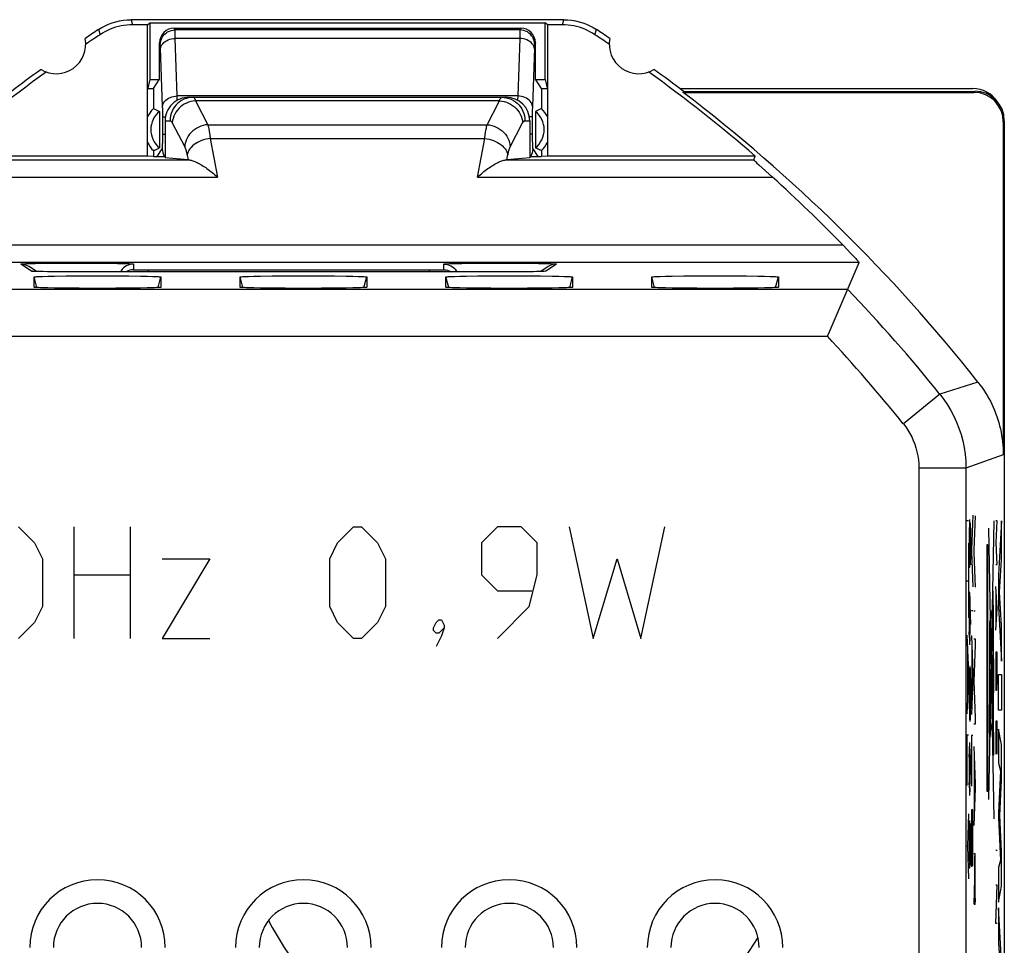
# Model space of a CAD drawing. Units: millimetres. Extents: x 134.6 to 179.4, y 81.5 to 128.5.
# Drawn here: x 162.7 to 179.4, y 112.8 to 128.5 of the extents above; entities that cross this region are included whole.
import ezdxf

# ---------------------------------------------------------------- set-up
doc = ezdxf.new("R2010")
doc.units = ezdxf.units.MM
doc.header["$LTSCALE"] = 16.335
for name, color, linetype in [('ASSI', 7, 'CONTINUOUS'), ('CURVE', 7, 'CONTINUOUS'), ('IMPORT_IGES', 7, 'CONTINUOUS')]:
    doc.layers.add(name, color=color, linetype=linetype)

msp = doc.modelspace()

# ---------------------------------------------------------------- linework, layer by layer
at = {"layer": 'ASSI', "color": 250, "linetype": 'CONTINUOUS'}
for p, q in [((164.57, 128.517), (164.596, 128.43)), ((171.904, 128.43), (171.93, 128.517)), ((164.017, 128.351), (164.043, 128.263)), ((165.317, 128.343), (165.304, 128.375)), ((171.183, 128.343), (165.317, 128.343)), ((171.196, 128.375), (171.183, 128.343)), ((172.457, 128.263), (172.483, 128.351)), ((165.067, 128.094), (165.055, 128.125)), ((165.356, 127.221), (165.322, 128.198)), ((171.178, 128.198), (165.322, 128.198)), ((171.178, 128.198), (171.144, 127.221)), ((171.445, 128.125), (171.433, 128.094)), ((165.107, 127.045), (165.072, 128.034)), ((178.918, 127.3), (178.9, 127.283)), ((171.144, 127.221), (165.356, 127.221)), ((165.665, 127.14), (165.875, 126.732)), ((170.835, 127.14), (165.665, 127.14)), ((170.625, 126.732), (170.835, 127.14)), ((171.144, 127.221), (171.142, 127.148)), ((165.108, 126.972), (165.108, 127.01)), ((165.109, 126.931), (165.108, 126.972)), ((165.109, 126.889), (165.109, 126.931)), ((171.392, 126.992), (171.391, 126.965)), ((171.391, 126.965), (171.391, 126.936)), ((171.391, 126.936), (171.391, 126.903)), ((171.391, 126.903), (171.391, 126.531)), ((171.393, 127.019), (171.392, 126.992)), ((171.393, 127.045), (171.393, 127.019)), ((165.109, 126.548), (165.109, 126.889)), ((165.109, 126.868), (165.156, 126.868)), ((165.15, 126.8), (165.234, 126.8)), ((165.272, 126.764), (165.482, 126.356)), ((165.875, 126.732), (170.625, 126.732)), ((171.018, 126.356), (171.228, 126.764)), ((171.266, 126.8), (171.35, 126.8)), ((171.391, 126.868), (171.344, 126.868)), ((179.417, 126.8), (179.4, 126.783)), ((165.109, 126.572), (165.15, 126.572)), ((171.391, 126.572), (171.35, 126.572)), ((165.108, 126.461), (165.109, 126.502)), ((165.109, 126.502), (165.109, 126.548)), ((165.917, 126.499), (166.04, 125.841)), ((165.917, 126.499), (170.583, 126.499)), ((170.46, 125.841), (170.583, 126.499)), ((171.391, 126.531), (171.391, 126.492)), ((171.391, 126.492), (171.392, 126.455)), ((171.392, 126.455), (171.393, 126.421)), ((165.013, 126.191), (165.101, 126.322)), ((171.399, 126.322), (171.487, 126.191)), ((148.437, 126.134), (165.563, 126.134)), ((165.523, 126.216), (165.539, 126.136)), ((170.937, 126.134), (175.16, 126.134)), ((147.96, 125.841), (166.04, 125.841)), ((170.46, 125.841), (175.477, 125.841)), ((176.675, 124.686), (137.325, 124.686)), ((176.947, 124.393), (137.053, 124.393)), ((162.88, 124.244), (162.699, 124.365)), ((162.815, 124.373), (162.852, 124.374)), ((162.852, 124.374), (162.938, 124.376)), ((162.935, 124.24), (162.922, 124.24)), ((162.938, 124.376), (163.04, 124.378)), ((162.952, 124.239), (162.943, 124.239)), ((163.04, 124.378), (163.218, 124.38)), ((163.218, 124.38), (163.418, 124.381)), ((163.418, 124.381), (163.701, 124.382)), ((163.628, 124.231), (163.609, 124.231)), ((163.628, 124.231), (163.628, 124.231)), ((163.701, 124.382), (163.98, 124.381)), ((163.98, 124.381), (164.172, 124.379)), ((164.172, 124.379), (164.337, 124.377)), ((164.61, 124.365), (164.61, 124.269)), ((164.69, 124.266), (164.732, 124.265)), ((164.732, 124.265), (164.79, 124.265)), ((164.79, 124.265), (164.859, 124.265)), ((164.859, 124.265), (164.859, 124.231)), ((164.859, 124.265), (169.703, 124.265)), ((169.641, 124.265), (169.641, 124.231)), ((169.703, 124.265), (169.762, 124.265)), ((169.762, 124.265), (169.811, 124.266)), ((169.811, 124.266), (169.836, 124.266)), ((169.836, 124.266), (169.855, 124.267)), ((169.89, 124.269), (169.89, 124.365)), ((170.018, 124.373), (170.099, 124.376)), ((170.099, 124.376), (170.196, 124.377)), ((170.196, 124.377), (170.368, 124.38)), ((170.368, 124.38), (170.564, 124.381)), ((170.564, 124.381), (170.846, 124.382)), ((170.846, 124.382), (171.127, 124.381)), ((170.872, 124.231), (170.872, 124.231)), ((171.045, 124.232), (171.039, 124.232)), ((171.127, 124.381), (171.323, 124.38)), ((171.309, 124.234), (171.301, 124.234)), ((171.323, 124.38), (171.495, 124.377)), ((171.345, 124.234), (171.324, 124.234)), ((171.393, 124.235), (171.385, 124.235)), ((171.423, 124.236), (171.406, 124.235)), ((171.492, 124.237), (171.489, 124.237)), ((171.495, 124.377), (171.592, 124.376)), ((171.518, 124.238), (171.501, 124.237)), ((171.565, 124.239), (171.557, 124.239)), ((171.589, 124.242), (171.582, 124.241)), ((171.801, 124.365), (171.62, 124.244)), ((162.971, 123.965), (162.923, 124.145)), ((165.029, 123.965), (165.077, 124.145)), ((166.471, 123.965), (166.423, 124.145)), ((168.529, 123.965), (168.577, 124.145)), ((169.971, 123.965), (169.923, 124.145)), ((172.029, 123.965), (172.077, 124.145)), ((173.471, 123.965), (173.423, 124.145)), ((175.529, 123.965), (175.577, 124.145)), ((137.246, 123.938), (176.754, 123.938)), ((137.591, 123.138), (176.409, 123.138)), ((178.969, 122.359), (178.324, 122.151)), ((178.324, 122.151), (177.701, 121.65)), ((179.4, 121.12), (178.765, 120.898)), ((178.765, 120.898), (177.965, 120.898)), ((177.965, 120.898), (177.965, 89.102)), ((178.765, 120.898), (178.765, 89.102))]:
    msp.add_line(p, q, dxfattribs=at)
at = {"layer": 'ASSI', "color": 7, "linetype": 'CONTINUOUS'}
for p, q in [((171.93, 128.517), (164.57, 128.517)), ((164.85, 128.43), (164.596, 128.43)), ((164.85, 128.43), (164.887, 128.467)), ((164.85, 126.2), (164.85, 128.43)), ((164.887, 128.467), (164.887, 127.5)), ((164.887, 128.467), (171.613, 128.467)), ((171.613, 127.5), (171.613, 128.467)), ((171.65, 128.43), (171.613, 128.467)), ((171.65, 128.43), (171.65, 126.2)), ((171.904, 128.43), (171.65, 128.43)), ((165.304, 128.375), (171.196, 128.375)), ((165.055, 127.505), (165.055, 128.125)), ((171.445, 127.505), (171.445, 128.125)), ((164.887, 127.5), (164.85, 127.33)), ((164.887, 127.5), (165.055, 127.5)), ((164.95, 127.348), (165.055, 127.505)), ((171.55, 127.348), (171.445, 127.505)), ((171.445, 127.5), (171.613, 127.5)), ((171.613, 127.5), (171.65, 127.33)), ((164.85, 127.348), (164.95, 127.348)), ((164.95, 127.348), (164.95, 127.007)), ((171.55, 127.348), (171.55, 127.007)), ((171.55, 127.348), (171.65, 127.348)), ((173.899, 127.348), (178.883, 127.348)), ((173.955, 127.283), (173.961, 127.3)), ((173.955, 127.283), (178.9, 127.283)), ((173.961, 127.3), (178.918, 127.3)), ((165.557, 127.2), (170.943, 127.2)), ((165.055, 126.96), (165.055, 126.34)), ((171.445, 126.96), (171.445, 126.34)), ((165.15, 126.8), (165.15, 126.172)), ((171.35, 126.8), (171.35, 126.172)), ((179.4, 126.783), (179.4, 121.12)), ((179.417, 126.8), (179.417, 83.2)), ((164.95, 126.293), (164.95, 126.191)), ((171.55, 126.293), (171.55, 126.191)), ((164.85, 126.2), (161.316, 126.2)), ((164.951, 126.191), (164.85, 126.2)), ((164.951, 126.191), (165.15, 126.191)), ((165.539, 126.136), (165.15, 126.172)), ((171.35, 126.172), (170.961, 126.136)), ((171.35, 126.191), (171.549, 126.191)), ((171.65, 126.2), (171.549, 126.191)), ((175.184, 126.2), (171.65, 126.2)), ((175.16, 126.134), (175.184, 126.2)), ((175.246, 126.051), (175.477, 125.841)), ((176.675, 124.686), (176.746, 124.613)), ((176.746, 124.613), (176.805, 124.55)), ((176.437, 123.2), (176.947, 124.393)), ((162.964, 124.239), (162.838, 124.323)), ((162.946, 124.239), (162.935, 124.24)), ((162.958, 124.239), (162.946, 124.239)), ((162.973, 124.238), (162.958, 124.239)), ((162.999, 124.237), (162.973, 124.238)), ((163.029, 124.237), (162.999, 124.237)), ((163.077, 124.236), (163.029, 124.237)), ((163.147, 124.234), (163.077, 124.236)), ((163.266, 124.233), (163.147, 124.234)), ((163.427, 124.232), (163.266, 124.233)), ((163.609, 124.231), (163.427, 124.232)), ((171.039, 124.232), (163.609, 124.231)), ((171.21, 124.233), (171.039, 124.232)), ((171.324, 124.234), (171.21, 124.233)), ((171.406, 124.235), (171.324, 124.234)), ((171.463, 124.236), (171.406, 124.235)), ((171.501, 124.237), (171.463, 124.236)), ((171.526, 124.238), (171.501, 124.237)), ((171.546, 124.239), (171.526, 124.238)), ((171.662, 124.323), (171.536, 124.239)), ((171.557, 124.239), (171.546, 124.239)), ((171.567, 124.24), (171.557, 124.239)), ((171.575, 124.24), (171.567, 124.24)), ((162.923, 123.971), (162.923, 124.145)), ((163.067, 124.155), (163.158, 124.157)), ((163.158, 124.157), (163.271, 124.159)), ((163.271, 124.159), (163.468, 124.162)), ((163.468, 124.162), (163.689, 124.163)), ((163.689, 124.163), (164, 124.164)), ((164, 124.164), (164.311, 124.163)), ((164.311, 124.163), (164.532, 124.162)), ((164.532, 124.162), (164.729, 124.159)), ((164.729, 124.159), (164.842, 124.157)), ((165.077, 124.145), (165.077, 123.971)), ((166.423, 123.971), (166.423, 124.145)), ((166.567, 124.155), (166.658, 124.157)), ((166.658, 124.157), (166.771, 124.159)), ((166.771, 124.159), (166.968, 124.162)), ((166.968, 124.162), (167.189, 124.163)), ((167.189, 124.163), (167.5, 124.164)), ((167.5, 124.164), (167.811, 124.163)), ((167.811, 124.163), (168.032, 124.162)), ((168.032, 124.162), (168.229, 124.159)), ((168.229, 124.159), (168.342, 124.157)), ((168.577, 124.145), (168.577, 123.971)), ((169.923, 123.971), (169.923, 124.145)), ((170.067, 124.155), (170.158, 124.157)), ((170.158, 124.157), (170.271, 124.159)), ((170.271, 124.159), (170.468, 124.162)), ((170.468, 124.162), (170.689, 124.163)), ((170.689, 124.163), (171, 124.164)), ((171, 124.164), (171.311, 124.163)), ((171.311, 124.163), (171.532, 124.162)), ((171.532, 124.162), (171.729, 124.159)), ((171.729, 124.159), (171.842, 124.157)), ((172.077, 124.145), (172.077, 123.971)), ((173.423, 123.971), (173.423, 124.145)), ((173.567, 124.155), (173.658, 124.157)), ((173.658, 124.157), (173.771, 124.159)), ((173.771, 124.159), (173.968, 124.162)), ((173.968, 124.162), (174.189, 124.163)), ((174.189, 124.163), (174.5, 124.164)), ((174.5, 124.164), (174.811, 124.163)), ((174.811, 124.163), (175.032, 124.162)), ((175.032, 124.162), (175.229, 124.159)), ((175.229, 124.159), (175.342, 124.157)), ((175.577, 124.145), (175.577, 123.971)), ((163.271, 123.957), (163.158, 123.959)), ((163.468, 123.954), (163.271, 123.957)), ((163.689, 123.953), (163.468, 123.954)), ((164, 123.952), (163.689, 123.953)), ((164.311, 123.953), (164, 123.952)), ((164.532, 123.954), (164.311, 123.953)), ((164.729, 123.957), (164.532, 123.954)), ((164.842, 123.959), (164.729, 123.957)), ((164.933, 123.961), (164.842, 123.959)), ((166.771, 123.957), (166.658, 123.959)), ((166.968, 123.954), (166.771, 123.957)), ((167.189, 123.953), (166.968, 123.954)), ((167.5, 123.952), (167.189, 123.953)), ((167.811, 123.953), (167.5, 123.952)), ((168.032, 123.954), (167.811, 123.953)), ((168.229, 123.957), (168.032, 123.954)), ((168.342, 123.959), (168.229, 123.957)), ((168.433, 123.961), (168.342, 123.959)), ((170.271, 123.957), (170.158, 123.959)), ((170.468, 123.954), (170.271, 123.957)), ((170.689, 123.953), (170.468, 123.954)), ((171, 123.952), (170.689, 123.953)), ((171.311, 123.953), (171, 123.952)), ((171.532, 123.954), (171.311, 123.953)), ((171.729, 123.957), (171.532, 123.954)), ((171.842, 123.959), (171.729, 123.957)), ((171.933, 123.961), (171.842, 123.959)), ((173.771, 123.957), (173.658, 123.959)), ((173.968, 123.954), (173.771, 123.957)), ((174.189, 123.953), (173.968, 123.954)), ((174.5, 123.952), (174.189, 123.953)), ((174.811, 123.953), (174.5, 123.952)), ((175.032, 123.954), (174.811, 123.953)), ((175.229, 123.957), (175.032, 123.954)), ((175.342, 123.959), (175.229, 123.957)), ((175.433, 123.961), (175.342, 123.959)), ((176.409, 123.138), (176.437, 123.2))]:
    msp.add_line(p, q, dxfattribs=at)
for points in [[(164.017, 128.351), (164.073, 128.385), (164.13, 128.416), (164.189, 128.442), (164.25, 128.465), (164.313, 128.484), (164.376, 128.498), (164.44, 128.509), (164.504, 128.515), (164.57, 128.517)], [(164.596, 128.43), (164.547, 128.429), (164.498, 128.425), (164.45, 128.419), (164.402, 128.411), (164.354, 128.4), (164.307, 128.388), (164.261, 128.372), (164.215, 128.355), (164.17, 128.335), (164.127, 128.313), (164.084, 128.289), (164.043, 128.263)], [(172.457, 128.263), (172.416, 128.289), (172.373, 128.313), (172.33, 128.335), (172.285, 128.355), (172.239, 128.372), (172.193, 128.388), (172.146, 128.4), (172.098, 128.411), (172.05, 128.419), (172.002, 128.425), (171.953, 128.429), (171.904, 128.43)], [(171.93, 128.517), (171.996, 128.515), (172.06, 128.509), (172.124, 128.498), (172.187, 128.484), (172.25, 128.465), (172.311, 128.442), (172.37, 128.416), (172.427, 128.385), (172.483, 128.351)], [(164.95, 127.007), (164.962, 127.002), (164.974, 126.997), (164.985, 126.992), (164.997, 126.987), (165.009, 126.982), (165.02, 126.976), (165.032, 126.971), (165.043, 126.965), (165.055, 126.96)], [(171.55, 127.007), (171.538, 127.002), (171.526, 126.997), (171.515, 126.992), (171.503, 126.987), (171.491, 126.982), (171.48, 126.976), (171.468, 126.971), (171.457, 126.965), (171.445, 126.96)], [(164.95, 126.293), (164.962, 126.298), (164.974, 126.303), (164.985, 126.308), (164.997, 126.313), (165.009, 126.318), (165.02, 126.324), (165.032, 126.329), (165.043, 126.335), (165.055, 126.34)], [(171.55, 126.293), (171.538, 126.298), (171.526, 126.303), (171.515, 126.308), (171.503, 126.313), (171.491, 126.318), (171.48, 126.324), (171.468, 126.329), (171.457, 126.335), (171.445, 126.34)], [(165.563, 126.134), (165.576, 126.133), (165.59, 126.13), (165.605, 126.126), (165.621, 126.121), (165.638, 126.115), (165.656, 126.107), (165.675, 126.099), (165.694, 126.09), (165.714, 126.08), (165.734, 126.069), (165.755, 126.057), (165.775, 126.044), (165.796, 126.031), (165.818, 126.017), (165.839, 126.003), (165.861, 125.988), (165.883, 125.972), (165.905, 125.955), (165.927, 125.938), (165.949, 125.92), (165.972, 125.901), (165.994, 125.882), (166.017, 125.862), (166.04, 125.841)], [(170.46, 125.841), (170.482, 125.862), (170.505, 125.881), (170.527, 125.9), (170.549, 125.919), (170.571, 125.936), (170.593, 125.954), (170.615, 125.97), (170.637, 125.986), (170.659, 126.001), (170.68, 126.016), (170.701, 126.029), (170.721, 126.042), (170.742, 126.055), (170.762, 126.066), (170.781, 126.077), (170.8, 126.087), (170.819, 126.096), (170.838, 126.105), (170.856, 126.113), (170.874, 126.119), (170.891, 126.125), (170.907, 126.129), (170.923, 126.133), (170.937, 126.134)], [(175.16, 126.134), (175.16, 126.132), (175.164, 126.128), (175.171, 126.121), (175.18, 126.112), (175.192, 126.101), (175.207, 126.086), (175.246, 126.051)], [(176.805, 124.55), (176.854, 124.499), (176.874, 124.477), (176.892, 124.458), (176.907, 124.441), (176.919, 124.427), (176.93, 124.415), (176.938, 124.406), (176.943, 124.399), (176.946, 124.395), (176.947, 124.393)], [(162.935, 124.24), (162.927, 124.24), (162.923, 124.24), (162.92, 124.241), (162.918, 124.241), (162.917, 124.241)], [(171.584, 124.241), (171.584, 124.241), (171.584, 124.241), (171.582, 124.241), (171.58, 124.241), (171.578, 124.24), (171.575, 124.24)], [(162.923, 124.145), (162.926, 124.147), (162.935, 124.148), (162.95, 124.149), (162.97, 124.151), (162.997, 124.152), (163.029, 124.153), (163.067, 124.155)], [(164.842, 124.157), (164.933, 124.155), (164.971, 124.153), (165.003, 124.152), (165.03, 124.151), (165.05, 124.149), (165.065, 124.148), (165.074, 124.147), (165.077, 124.145)], [(166.423, 124.145), (166.426, 124.147), (166.435, 124.148), (166.45, 124.149), (166.47, 124.151), (166.497, 124.152), (166.529, 124.153), (166.567, 124.155)], [(168.342, 124.157), (168.433, 124.155), (168.471, 124.153), (168.503, 124.152), (168.53, 124.151), (168.55, 124.149), (168.565, 124.148), (168.574, 124.147), (168.577, 124.145)], [(169.923, 124.145), (169.926, 124.147), (169.935, 124.148), (169.95, 124.149), (169.97, 124.151), (169.997, 124.152), (170.029, 124.153), (170.067, 124.155)], [(171.842, 124.157), (171.933, 124.155), (171.971, 124.153), (172.003, 124.152), (172.03, 124.151), (172.05, 124.149), (172.065, 124.148), (172.074, 124.147), (172.077, 124.145)], [(173.423, 124.145), (173.426, 124.147), (173.435, 124.148), (173.45, 124.149), (173.47, 124.151), (173.497, 124.152), (173.529, 124.153), (173.567, 124.155)], [(175.342, 124.157), (175.433, 124.155), (175.471, 124.153), (175.503, 124.152), (175.53, 124.151), (175.55, 124.149), (175.565, 124.148), (175.574, 124.147), (175.577, 124.145)], [(163.158, 123.959), (163.067, 123.961), (163.029, 123.963), (162.997, 123.964), (162.97, 123.965), (162.95, 123.967), (162.935, 123.968), (162.926, 123.969), (162.923, 123.971)], [(165.077, 123.971), (165.074, 123.969), (165.065, 123.968), (165.05, 123.967), (165.03, 123.965), (165.003, 123.964), (164.971, 123.963), (164.933, 123.961)], [(166.658, 123.959), (166.567, 123.961), (166.529, 123.963), (166.497, 123.964), (166.47, 123.965), (166.45, 123.967), (166.435, 123.968), (166.426, 123.969), (166.423, 123.971)], [(168.577, 123.971), (168.574, 123.969), (168.565, 123.968), (168.55, 123.967), (168.53, 123.965), (168.503, 123.964), (168.471, 123.963), (168.433, 123.961)], [(170.158, 123.959), (170.067, 123.961), (170.029, 123.963), (169.997, 123.964), (169.97, 123.965), (169.95, 123.967), (169.935, 123.968), (169.926, 123.969), (169.923, 123.971)], [(172.077, 123.971), (172.074, 123.969), (172.065, 123.968), (172.05, 123.967), (172.03, 123.965), (172.003, 123.964), (171.971, 123.963), (171.933, 123.961)], [(173.658, 123.959), (173.567, 123.961), (173.529, 123.963), (173.497, 123.964), (173.47, 123.965), (173.45, 123.967), (173.435, 123.968), (173.426, 123.969), (173.423, 123.971)], [(175.577, 123.971), (175.574, 123.969), (175.565, 123.968), (175.55, 123.967), (175.53, 123.965), (175.503, 123.964), (175.471, 123.963), (175.433, 123.961)], [(178.969, 122.359), (179.003, 122.315), (179.036, 122.27), (179.067, 122.224), (179.097, 122.177), (179.126, 122.13), (179.154, 122.081), (179.18, 122.032), (179.205, 121.982), (179.228, 121.931), (179.25, 121.88), (179.27, 121.828), (179.289, 121.776), (179.307, 121.723), (179.323, 121.67), (179.337, 121.616), (179.351, 121.562), (179.362, 121.507), (179.372, 121.452), (179.381, 121.397), (179.388, 121.342), (179.393, 121.287), (179.397, 121.231), (179.399, 121.175), (179.4, 121.12)]]:
    msp.add_lwpolyline(points, dxfattribs=at)
at = {"layer": 'ASSI', "color": 250, "linetype": 'CONTINUOUS'}
for points in [[(165.067, 128.094), (165.069, 128.126), (165.076, 128.158), (165.086, 128.189), (165.101, 128.218), (165.119, 128.245), (165.141, 128.27), (165.165, 128.291), (165.192, 128.309), (165.222, 128.324), (165.252, 128.334), (165.284, 128.341), (165.317, 128.343)], [(165.321, 128.267), (165.32, 128.286), (165.32, 128.303), (165.319, 128.317), (165.318, 128.329), (165.318, 128.337), (165.317, 128.343)], [(165.322, 128.198), (165.322, 128.223), (165.321, 128.267)], [(171.183, 128.343), (171.182, 128.339), (171.182, 128.332), (171.181, 128.322), (171.181, 128.309), (171.18, 128.293), (171.179, 128.274), (171.179, 128.252), (171.178, 128.198)], [(171.433, 128.094), (171.431, 128.126), (171.424, 128.158), (171.414, 128.189), (171.399, 128.218), (171.381, 128.245), (171.359, 128.27), (171.335, 128.291), (171.308, 128.309), (171.278, 128.324), (171.248, 128.334), (171.216, 128.341), (171.183, 128.343)], [(165.072, 128.034), (165.072, 128.045), (165.071, 128.056), (165.07, 128.065), (165.07, 128.074), (165.069, 128.081), (165.069, 128.087), (165.068, 128.091), (165.067, 128.094)], [(165.073, 128.022), (165.075, 128.044), (165.082, 128.067), (165.093, 128.088), (165.108, 128.109), (165.126, 128.128), (165.148, 128.145), (165.172, 128.16), (165.199, 128.173), (165.228, 128.184), (165.259, 128.191), (165.29, 128.196), (165.322, 128.198)], [(171.427, 128.022), (171.425, 128.044), (171.418, 128.067), (171.407, 128.088), (171.392, 128.109), (171.374, 128.128), (171.352, 128.145), (171.328, 128.16), (171.301, 128.173), (171.272, 128.184), (171.241, 128.191), (171.21, 128.196), (171.178, 128.198)], [(171.433, 128.094), (171.432, 128.092), (171.432, 128.088), (171.431, 128.083), (171.43, 128.077), (171.43, 128.069), (171.429, 128.059), (171.429, 128.048), (171.428, 128.036), (171.393, 127.045)], [(165.107, 127.045), (165.11, 127.067), (165.116, 127.09), (165.127, 127.111), (165.142, 127.132), (165.16, 127.151), (165.182, 127.168), (165.206, 127.183), (165.233, 127.196), (165.262, 127.207), (165.293, 127.214), (165.324, 127.219), (165.356, 127.221)], [(165.627, 127.2), (165.586, 127.198), (165.545, 127.191), (165.505, 127.18), (165.467, 127.165), (165.43, 127.146), (165.396, 127.124), (165.364, 127.097), (165.335, 127.068), (165.309, 127.035), (165.286, 127), (165.268, 126.963), (165.253, 126.924), (165.242, 126.883), (165.236, 126.842), (165.234, 126.8)], [(165.665, 127.14), (165.626, 127.135), (165.587, 127.127), (165.548, 127.116), (165.511, 127.1), (165.476, 127.082), (165.442, 127.06), (165.411, 127.035), (165.382, 127.007), (165.356, 126.977), (165.333, 126.945), (165.313, 126.911), (165.297, 126.876), (165.285, 126.839), (165.277, 126.802), (165.272, 126.764)], [(165.358, 127.148), (165.357, 127.152), (165.356, 127.221)], [(165.627, 127.2), (165.63, 127.2), (165.633, 127.199), (165.636, 127.197), (165.639, 127.194), (165.642, 127.191), (165.645, 127.187), (165.649, 127.181), (165.652, 127.175), (165.655, 127.168), (165.658, 127.16), (165.662, 127.151), (165.665, 127.14)], [(170.835, 127.14), (170.837, 127.149), (170.84, 127.157), (170.843, 127.164), (170.846, 127.171), (170.849, 127.177), (170.852, 127.183), (170.856, 127.188), (170.859, 127.192), (170.862, 127.195), (170.866, 127.198), (170.869, 127.199), (170.873, 127.2)], [(170.835, 127.14), (170.874, 127.135), (170.913, 127.127), (170.952, 127.116), (170.989, 127.1), (171.024, 127.082), (171.058, 127.06), (171.089, 127.035), (171.118, 127.007), (171.144, 126.977), (171.167, 126.945), (171.187, 126.911), (171.203, 126.876), (171.215, 126.839), (171.223, 126.802), (171.228, 126.764)], [(170.873, 127.2), (170.914, 127.198), (170.955, 127.191), (170.995, 127.18), (171.033, 127.165), (171.07, 127.146), (171.104, 127.124), (171.136, 127.097), (171.165, 127.068), (171.191, 127.035), (171.214, 127), (171.232, 126.963), (171.247, 126.924), (171.258, 126.883), (171.264, 126.842), (171.266, 126.8)], [(171.393, 127.045), (171.39, 127.067), (171.384, 127.09), (171.373, 127.111), (171.358, 127.132), (171.34, 127.151), (171.318, 127.168), (171.294, 127.183), (171.267, 127.196), (171.238, 127.207), (171.207, 127.214), (171.176, 127.219), (171.144, 127.221)], [(165.108, 127.01), (165.107, 127.028), (165.107, 127.045)], [(165.234, 126.8), (165.237, 126.8), (165.24, 126.799), (165.243, 126.798), (165.246, 126.796), (165.249, 126.794), (165.252, 126.792), (165.255, 126.789), (165.259, 126.785), (165.262, 126.781), (165.265, 126.776), (165.269, 126.77), (165.272, 126.764)], [(165.875, 126.732), (165.836, 126.728), (165.797, 126.72), (165.758, 126.708), (165.721, 126.693), (165.686, 126.674), (165.652, 126.652), (165.621, 126.627), (165.592, 126.6), (165.566, 126.57), (165.543, 126.537), (165.523, 126.503), (165.507, 126.468), (165.495, 126.431), (165.487, 126.394), (165.482, 126.356)], [(165.875, 126.732), (165.878, 126.723), (165.881, 126.714), (165.883, 126.705), (165.885, 126.695), (165.888, 126.685), (165.89, 126.674), (165.892, 126.663), (165.895, 126.651), (165.897, 126.639), (165.899, 126.626), (165.901, 126.613), (165.903, 126.599), (165.906, 126.585), (165.908, 126.57), (165.91, 126.554), (165.912, 126.537), (165.914, 126.519), (165.917, 126.499)], [(170.583, 126.499), (170.585, 126.515), (170.587, 126.531), (170.589, 126.546), (170.591, 126.561), (170.593, 126.576), (170.595, 126.59), (170.597, 126.603), (170.599, 126.616), (170.601, 126.629), (170.604, 126.642), (170.606, 126.654), (170.608, 126.666), (170.611, 126.677), (170.613, 126.689), (170.616, 126.7), (170.619, 126.711), (170.621, 126.722), (170.625, 126.732)], [(170.625, 126.732), (170.664, 126.728), (170.703, 126.72), (170.742, 126.708), (170.779, 126.693), (170.814, 126.674), (170.848, 126.652), (170.879, 126.627), (170.908, 126.6), (170.934, 126.57), (170.957, 126.537), (170.977, 126.503), (170.993, 126.468), (171.005, 126.431), (171.013, 126.394), (171.018, 126.356)], [(171.228, 126.764), (171.231, 126.769), (171.234, 126.774), (171.236, 126.779), (171.239, 126.783), (171.242, 126.786), (171.246, 126.79), (171.249, 126.793), (171.252, 126.795), (171.255, 126.797), (171.259, 126.799), (171.262, 126.8), (171.266, 126.8)], [(165.101, 126.322), (165.102, 126.324), (165.102, 126.328), (165.103, 126.333), (165.104, 126.339), (165.104, 126.348), (165.105, 126.357), (165.106, 126.368), (165.106, 126.381), (165.107, 126.394), (165.107, 126.409), (165.108, 126.425), (165.108, 126.461)], [(165.917, 126.499), (165.879, 126.494), (165.841, 126.487), (165.804, 126.477), (165.768, 126.465), (165.733, 126.45), (165.701, 126.433), (165.67, 126.415), (165.641, 126.394), (165.615, 126.372), (165.592, 126.348), (165.571, 126.323), (165.554, 126.298), (165.541, 126.271), (165.53, 126.244), (165.523, 126.216)], [(170.583, 126.499), (170.621, 126.494), (170.659, 126.487), (170.696, 126.477), (170.732, 126.465), (170.767, 126.45), (170.799, 126.433), (170.83, 126.415), (170.859, 126.394), (170.885, 126.372), (170.908, 126.348), (170.929, 126.323), (170.946, 126.298), (170.959, 126.271), (170.97, 126.244), (170.977, 126.216)], [(171.393, 126.421), (171.393, 126.406), (171.393, 126.391), (171.394, 126.377), (171.395, 126.365), (171.395, 126.354), (171.396, 126.344), (171.397, 126.335), (171.397, 126.329), (171.398, 126.325), (171.399, 126.322)], [(165.101, 126.322), (165.103, 126.289), (165.11, 126.257)], [(165.11, 126.257), (165.12, 126.226), (165.135, 126.197), (165.139, 126.191)], [(165.482, 126.356), (165.485, 126.351), (165.487, 126.345), (165.49, 126.34), (165.492, 126.334), (165.495, 126.328), (165.497, 126.321), (165.499, 126.314), (165.502, 126.307), (165.504, 126.3), (165.506, 126.293), (165.508, 126.285), (165.51, 126.276), (165.512, 126.268), (165.515, 126.259), (165.517, 126.249), (165.519, 126.239), (165.521, 126.228), (165.523, 126.216)], [(170.961, 126.136), (170.978, 126.226), (170.98, 126.236), (170.982, 126.245), (170.984, 126.254), (170.986, 126.262), (170.988, 126.271), (170.99, 126.279), (170.992, 126.287), (170.995, 126.294), (170.997, 126.302), (170.999, 126.309), (171.001, 126.316), (171.004, 126.323), (171.006, 126.33), (171.009, 126.337), (171.012, 126.343), (171.015, 126.35), (171.018, 126.356)], [(171.39, 126.257), (171.38, 126.226), (171.365, 126.197), (171.361, 126.191)], [(171.399, 126.322), (171.397, 126.289), (171.39, 126.257)], [(162.699, 124.365), (162.7, 124.366), (162.706, 124.367), (162.718, 124.368), (162.734, 124.37), (162.756, 124.371), (162.783, 124.372), (162.815, 124.373)], [(162.699, 124.365), (162.73, 124.363), (162.76, 124.357), (162.79, 124.348), (162.818, 124.335), (162.838, 124.323)], [(162.922, 124.24), (162.905, 124.241), (162.892, 124.242), (162.884, 124.243), (162.88, 124.244)], [(162.88, 124.244), (162.911, 124.242), (162.918, 124.241)], [(164.337, 124.377), (164.429, 124.375), (164.47, 124.374), (164.505, 124.373), (164.536, 124.372), (164.563, 124.37), (164.584, 124.369), (164.598, 124.368), (164.607, 124.366), (164.61, 124.365)], [(164.61, 124.365), (164.579, 124.363), (164.549, 124.357), (164.52, 124.348), (164.492, 124.335), (164.465, 124.319), (164.441, 124.299), (164.42, 124.277), (164.401, 124.252), (164.389, 124.231)], [(164.61, 124.269), (164.579, 124.267), (164.549, 124.262), (164.52, 124.252), (164.492, 124.239), (164.479, 124.231)], [(164.61, 124.269), (164.611, 124.269), (164.614, 124.268), (164.618, 124.268), (164.624, 124.268), (164.632, 124.267), (164.641, 124.267), (164.652, 124.267), (164.664, 124.266), (164.69, 124.266)], [(169.855, 124.267), (169.863, 124.267), (169.869, 124.267), (169.875, 124.268), (169.88, 124.268), (169.884, 124.268), (169.887, 124.269), (169.889, 124.269), (169.89, 124.269)], [(169.89, 124.365), (169.893, 124.366), (169.901, 124.368), (169.914, 124.369), (169.933, 124.37), (169.956, 124.371), (169.985, 124.372), (170.018, 124.373)], [(169.89, 124.365), (169.921, 124.363), (169.951, 124.357), (169.98, 124.348), (170.008, 124.335), (170.035, 124.319), (170.059, 124.299), (170.08, 124.277), (170.099, 124.252), (170.111, 124.231)], [(169.89, 124.269), (169.921, 124.267), (169.951, 124.262), (169.98, 124.252), (170.008, 124.239), (170.021, 124.231)], [(171.546, 124.239), (171.543, 124.239), (171.526, 124.238)], [(171.62, 124.244), (171.584, 124.24), (171.565, 124.239)], [(171.592, 124.376), (171.673, 124.373), (171.707, 124.372)], [(171.62, 124.244), (171.617, 124.243), (171.609, 124.242), (171.599, 124.241)], [(171.801, 124.365), (171.77, 124.363), (171.74, 124.357), (171.71, 124.348), (171.682, 124.335), (171.662, 124.323)], [(171.707, 124.372), (171.737, 124.371), (171.761, 124.37), (171.78, 124.369), (171.793, 124.367), (171.8, 124.366), (171.801, 124.365)], [(178.324, 122.151), (178.391, 122.063), (178.452, 121.971), (178.509, 121.877), (178.56, 121.779), (178.606, 121.679), (178.647, 121.575), (178.682, 121.469), (178.711, 121.361), (178.734, 121.249), (178.751, 121.134), (178.762, 121.017), (178.765, 120.898)], [(177.701, 121.65), (177.741, 121.597), (177.778, 121.542), (177.812, 121.485), (177.843, 121.427), (177.87, 121.366), (177.894, 121.304), (177.915, 121.241), (177.933, 121.175), (177.947, 121.108), (177.957, 121.04), (177.963, 120.969), (177.965, 120.898)]]:
    msp.add_lwpolyline(points, dxfattribs=at)
at = {"layer": 'ASSI', "color": 7, "linetype": 'CONTINUOUS'}
for centre, radius, start, end in [((179.5, 105), 28.017, 123.546, 124.1053), ((179.5, 105), 27.93, 123.602, 124.2023), ((157, 105), 27.93, 55.7977, 56.398), ((157, 105), 28.017, 55.8947, 56.454), ((163.3, 128.1), 0.5, 238.7009, 11.3829), ((173.2, 128.1), 0.5, 168.6171, 301.2991), ((179.5, 105), 27.93, 125.8816, 130.6208), ((179.5, 105), 28.017, 125.9785, 127.2566), ((157, 105), 27.93, 49.3792, 54.1184), ((157, 105), 28.017, 52.7434, 54.0215), ((157, 105), 28, 38.3146, 52.7314), ((165.3, 126.65), 0.5, 134.427, 154.206), ((165.3, 126.65), 0.395, 128.3513, 231.6487), ((171.2, 126.65), 0.395, 308.3513, 51.6487), ((171.2, 126.65), 0.5, 25.794, 45.573), ((165.3, 126.65), 0.5, 205.794, 225.573), ((171.2, 126.65), 0.5, 314.427, 334.206), ((164, 112.75), 1.152, 0, 180), ((167.5, 112.75), 1.152, 0, 180), ((171, 112.75), 1.152, 0, 180), ((174.5, 112.75), 1.152, 0, 180), ((164, 112.75), 0.75, 0, 180), ((167.5, 112.75), 0.75, 0, 180), ((171, 112.75), 0.75, 0, 180), ((174.5, 112.75), 0.75, 0, 180)]:
    msp.add_arc(centre, radius, start, end, dxfattribs=at)
at = {"layer": 'ASSI', "color": 250, "linetype": 'CONTINUOUS'}
for radius, end in [(27.365, 43.7924), (26.565, 43.0609)]:
    msp.add_arc((157, 105), radius, 38.81, end, dxfattribs=at)
at = {"layer": 'ASSI', "color": 7, "linetype": 'CONTINUOUS'}
for centre, major_axis, ratio, start_param, end_param in [((165.305, 128.124), (-0.093, 0.233), 0.995592, -0.378252, 1.189503), ((171.195, 128.124), (0.093, 0.233), 0.995592, -1.189503, 0.378252), ((178.882, 126.847), (-0.158, -0.475), 0.998478, 8.759721, 9.745828), ((178.9, 126.782), (0.354, 0.354), 0.999695, -0.785246, 0.785246), ((178.917, 126.8), (0.354, 0.354), 0.999695, -0.785246, 0.785246), ((165.557, 126.8), (0.407, 0), 0.982872, 1.570796, 3.141593), ((170.943, 126.8), (0.407, 0), 0.982872, 0, 1.570796), ((165.931, 126.137), (0.407, -0.001), 0.024453, -2.875557, -2.703277), ((170.569, 126.137), (0.407, 0.001), 0.024453, -0.438315, -0.266036), ((157, 105.48), (0, 27.497), 0.999848, -0.797542, -0.736981)]:
    msp.add_ellipse(centre, major_axis=major_axis, ratio=ratio, start_param=start_param, end_param=end_param, dxfattribs=at)
at = {"layer": 'CURVE', "color": 250, "linetype": 'CONTINUOUS'}
for p, q in [((178.885, 120.095), (178.859, 119.511)), ((178.924, 120.088), (178.898, 119.504)), ((162.655, 119.9), (162.926, 119.629)), ((163.605, 118), (163.605, 119.9)), ((164.555, 119.9), (164.555, 118)), ((168.083, 119.629), (168.355, 119.9)), ((168.355, 119.9), (168.49, 119.9)), ((168.49, 119.9), (168.762, 119.629)), ((170.798, 119.9), (170.526, 119.629)), ((171.205, 119.9), (170.798, 119.9)), ((171.476, 119.629), (171.205, 119.9)), ((172.019, 119.9), (172.426, 118)), ((173.24, 118), (173.648, 119.9)), ((178.809, 120), (178.782, 120)), ((178.823, 119.94), (178.821, 119.841)), ((178.824, 120.021), (178.823, 119.94)), ((178.845, 119.913), (178.844, 119.968)), ((178.846, 119.861), (178.845, 119.913)), ((179.157, 115.268), (179.244, 120)), ((179.245, 114.939), (179.157, 119.876)), ((179.294, 120), (179.271, 120)), ((179.281, 119.629), (179.294, 120)), ((179.37, 120), (179.32, 119.081)), ((179.37, 119.343), (179.37, 120)), ((178.821, 119.841), (178.821, 119.785)), ((178.821, 119.785), (178.821, 119.641)), ((178.846, 119.819), (178.846, 119.861)), ((178.847, 119.696), (178.846, 119.819)), ((178.847, 119.555), (178.847, 119.696)), ((162.926, 119.629), (163.062, 119.357)), ((167.948, 119.357), (168.083, 119.629)), ((168.762, 119.629), (168.898, 119.357)), ((170.526, 119.629), (170.526, 119.086)), ((171.476, 119.086), (171.476, 119.629)), ((178.809, 119.622), (178.809, 118.35)), ((178.821, 119.641), (178.821, 119.511)), ((178.834, 119.426), (178.834, 119.603)), ((178.847, 119.481), (178.847, 119.555)), ((179.139, 119.592), (179.121, 119.592)), ((179.121, 119.592), (179.121, 115.408)), ((179.139, 115.408), (179.139, 119.592)), ((179.294, 119.257), (179.281, 119.629)), ((178.821, 119.511), (178.822, 119.409)), ((178.822, 119.409), (178.822, 119.349)), ((178.833, 119.343), (178.834, 119.426)), ((178.835, 119.499), (178.836, 119.428)), ((178.836, 119.428), (178.837, 119.362)), ((178.837, 119.362), (178.838, 119.319)), ((178.844, 119.308), (178.846, 119.386)), ((178.846, 119.386), (178.847, 119.481)), ((178.859, 119.511), (178.859, 119.472)), ((178.859, 119.472), (178.885, 118.881)), ((178.898, 119.504), (178.898, 119.465)), ((178.898, 119.465), (178.924, 118.876)), ((163.062, 119.357), (163.062, 118.543)), ((165.912, 119.357), (165.098, 118)), ((165.098, 119.357), (165.912, 119.357)), ((167.948, 118.543), (167.948, 119.357)), ((168.898, 119.357), (168.898, 118.543)), ((172.426, 118), (172.833, 119.357)), ((172.833, 119.357), (173.24, 118)), ((178.822, 119.349), (178.823, 119.323)), ((178.823, 119.323), (178.823, 119.291)), ((178.823, 119.291), (178.824, 119.267)), ((178.824, 119.267), (178.824, 119.251)), ((178.824, 119.251), (178.825, 119.24)), ((178.825, 119.24), (178.825, 119.23)), ((178.825, 119.23), (178.826, 119.225)), ((178.83, 119.227), (178.831, 119.273)), ((178.831, 119.273), (178.832, 119.291)), ((178.832, 119.291), (178.833, 119.343)), ((178.838, 119.319), (178.839, 119.273)), ((178.839, 119.273), (178.841, 119.252)), ((178.841, 119.252), (178.843, 119.264)), ((178.843, 119.264), (178.844, 119.308)), ((179.271, 119.257), (179.294, 119.257)), ((179.336, 118.79), (179.37, 119.343)), ((163.605, 119.086), (164.555, 119.086)), ((170.526, 119.086), (170.798, 118.814)), ((171.34, 118.543), (171.476, 119.086)), ((179.32, 119.081), (179.32, 118.548)), ((178.782, 118.98), (178.809, 118.98)), ((179.294, 118.514), (179.271, 118.886)), ((170.798, 118.814), (171.386, 118.814)), ((178.823, 118.652), (178.824, 118.724)), ((178.824, 118.724), (178.826, 118.768)), ((178.835, 118.663), (178.831, 118.775)), ((179.229, 116.372), (179.229, 118.81)), ((179.277, 118.267), (179.277, 118.762)), ((179.37, 118.22), (179.336, 118.79)), ((163.062, 118.543), (162.926, 118.271)), ((168.083, 118.271), (167.948, 118.543)), ((168.898, 118.543), (168.762, 118.271)), ((170.798, 118), (171.34, 118.543)), ((178.821, 118.53), (178.823, 118.652)), ((178.821, 118.53), (178.821, 118.424)), ((178.835, 118.6), (178.834, 118.645)), ((178.838, 118.578), (178.835, 118.663)), ((178.835, 118.584), (178.835, 118.6)), ((178.835, 118.477), (178.835, 118.584)), ((178.847, 118.239), (178.838, 118.578)), ((179.17, 118.275), (179.229, 118.569)), ((179.231, 118.563), (179.23, 118.574)), ((179.231, 118.55), (179.231, 118.563)), ((179.232, 118.522), (179.231, 118.55)), ((179.32, 118.548), (179.37, 117.616)), ((178.821, 118.424), (178.821, 118.302)), ((178.836, 118.283), (178.835, 118.477)), ((178.885, 118.472), (178.859, 118.472)), ((178.924, 118.465), (178.898, 118.465)), ((179.232, 118.464), (179.232, 118.522)), ((179.234, 118.339), (179.232, 118.464)), ((179.271, 118.143), (179.294, 118.514)), ((162.926, 118.271), (162.655, 118)), ((168.355, 118), (168.083, 118.271)), ((168.762, 118.271), (168.49, 118)), ((169.712, 118.181), (169.757, 118.271)), ((169.757, 118.271), (169.802, 118.317)), ((169.802, 118.317), (169.848, 118.317)), ((169.848, 118.317), (169.893, 118.226)), ((169.893, 118.226), (169.893, 118.181)), ((178.821, 118.302), (178.822, 118.112)), ((178.835, 118.21), (178.836, 118.283)), ((178.835, 118.109), (178.835, 118.21)), ((179.17, 118.218), (179.167, 118.218)), ((179.167, 118.218), (179.167, 118.1)), ((179.17, 116.929), (179.17, 118.275)), ((179.236, 118.282), (179.229, 118.282)), ((179.235, 118.085), (179.234, 118.339)), ((179.236, 118.182), (179.236, 118.282)), ((179.37, 117.616), (179.37, 118.22)), ((169.712, 118.136), (169.712, 118.181)), ((169.757, 118.09), (169.712, 118.136)), ((169.802, 118.09), (169.757, 118.09)), ((169.848, 118.045), (169.757, 117.864)), ((169.893, 118.181), (169.802, 118.09)), ((169.893, 118.181), (169.848, 118.045)), ((178.782, 118.059), (178.809, 117.422)), ((178.823, 118.02), (178.822, 118.112)), ((178.834, 118.034), (178.835, 118.109)), ((178.834, 118.02), (178.834, 118.034)), ((178.859, 118.05), (178.885, 117.413)), ((179.167, 118.1), (179.17, 118.1)), ((179.229, 118.182), (179.236, 118.182)), ((179.237, 117.084), (179.235, 118.085)), ((165.098, 118), (165.912, 118)), ((168.49, 118), (168.355, 118)), ((178.79, 117.875), (178.79, 116.905)), ((178.823, 118.02), (178.823, 117.995)), ((178.823, 117.995), (178.824, 117.967)), ((178.824, 117.967), (178.825, 117.948)), ((178.825, 117.948), (178.825, 117.935)), ((178.825, 117.935), (178.826, 117.923)), ((178.826, 117.923), (178.826, 117.916)), ((178.826, 117.916), (178.826, 117.91)), ((178.826, 117.91), (178.827, 117.905)), ((178.829, 117.895), (178.827, 117.905)), ((178.83, 117.918), (178.831, 117.924)), ((178.831, 117.931), (178.832, 117.943)), ((178.831, 117.924), (178.831, 117.931)), ((178.834, 118.02), (178.832, 117.955)), ((178.832, 117.943), (178.832, 117.955)), ((178.867, 117.865), (178.867, 116.896)), ((178.898, 117.997), (178.924, 117.997)), ((178.924, 117.893), (178.898, 117.277)), ((178.924, 117.997), (178.924, 117.893)), ((179.214, 117.712), (179.211, 117.712)), ((179.211, 117.712), (179.211, 116.889)), ((179.214, 116.889), (179.214, 117.712)), ((179.294, 117.771), (179.271, 117.771)), ((179.271, 117.771), (179.271, 117.307)), ((179.294, 117.307), (179.294, 117.771)), ((179.237, 117.657), (179.234, 117.657)), ((179.234, 117.657), (179.234, 117.084)), ((178.809, 117.358), (178.782, 116.721)), ((178.809, 117.422), (178.809, 117.358)), ((178.824, 117.395), (178.821, 117.252)), ((178.825, 117.429), (178.824, 117.395)), ((178.826, 117.449), (178.825, 117.429)), ((178.844, 117.395), (178.841, 117.473)), ((178.846, 117.252), (178.844, 117.395)), ((178.885, 117.413), (178.885, 117.346)), ((179.32, 117.391), (179.37, 117.391)), ((179.32, 116.786), (179.32, 117.391)), ((179.37, 117.391), (179.37, 116.786)), ((178.821, 117.252), (178.821, 117.065)), ((178.847, 117.062), (178.846, 117.252)), ((178.885, 117.346), (178.859, 116.712)), ((178.898, 117.277), (178.924, 116.654)), ((179.271, 117.307), (179.274, 117.121)), ((179.29, 117.121), (179.294, 117.307)), ((178.821, 117.065), (178.821, 116.875)), ((178.846, 116.875), (178.847, 117.062)), ((179.234, 117.084), (179.237, 117.084)), ((179.235, 116.669), (179.236, 117.084)), ((179.274, 117.121), (179.29, 117.121)), ((178.821, 116.875), (178.824, 116.735)), ((178.844, 116.728), (178.846, 116.875)), ((179.211, 116.889), (179.214, 116.889)), ((178.824, 116.735), (178.827, 116.645)), ((178.842, 116.677), (178.843, 116.697)), ((178.843, 116.697), (178.844, 116.728)), ((179.37, 116.786), (179.32, 116.786)), ((178.84, 116.638), (178.841, 116.648)), ((178.841, 116.659), (178.842, 116.677)), ((178.841, 116.648), (178.841, 116.659)), ((178.924, 116.543), (178.898, 116.543)), ((178.924, 116.654), (178.924, 116.543)), ((179.228, 116.35), (179.178, 116.619)), ((179.233, 116.509), (179.235, 116.669)), ((179.294, 116.595), (179.271, 116.595)), ((179.271, 116.595), (179.271, 116.038)), ((179.284, 116.595), (179.284, 116.224)), ((179.294, 116.038), (179.294, 116.595)), ((178.809, 116.361), (178.782, 116.361)), ((178.782, 116.361), (178.782, 115.502)), ((178.885, 116.352), (178.859, 116.352)), ((178.859, 116.352), (178.859, 115.493)), ((179.222, 116.432), (179.216, 116.432)), ((179.216, 116.432), (179.216, 116.082)), ((179.222, 116.082), (179.222, 116.432)), ((179.231, 116.396), (179.232, 116.423)), ((179.232, 116.423), (179.233, 116.509)), ((179.32, 116.46), (179.32, 115.881)), ((179.37, 116.198), (179.32, 116.46)), ((178.825, 116.182), (178.824, 116.167)), ((178.825, 116.198), (178.825, 116.191)), ((178.825, 116.191), (178.825, 116.182)), ((178.832, 116.174), (178.83, 116.218)), ((179.37, 115.593), (179.37, 116.198)), ((178.821, 115.987), (178.823, 116.098)), ((178.823, 116.098), (178.824, 116.167)), ((178.836, 116.077), (178.832, 116.174)), ((178.834, 116.059), (178.834, 116.091)), ((178.835, 115.98), (178.834, 116.059)), ((178.837, 116.026), (178.836, 116.077)), ((178.837, 116.026), (178.847, 115.685)), ((178.898, 116.165), (178.924, 115.53)), ((179.216, 116.082), (179.222, 116.082)), ((178.821, 115.987), (178.821, 115.964)), ((178.821, 115.964), (178.821, 115.857)), ((178.821, 115.857), (178.821, 115.734)), ((178.836, 115.805), (178.835, 115.98)), ((178.905, 115.98), (178.905, 115.013)), ((179.32, 115.881), (179.353, 115.75)), ((178.821, 115.734), (178.822, 115.555)), ((178.835, 115.662), (178.836, 115.805)), ((179.353, 115.75), (179.32, 115.04)), ((178.823, 115.463), (178.822, 115.555)), ((178.834, 115.484), (178.835, 115.56)), ((178.835, 115.56), (178.835, 115.662)), ((178.924, 115.53), (178.924, 115.463)), ((179.342, 114.994), (179.37, 115.593)), ((178.823, 115.463), (178.823, 115.435)), ((178.823, 115.435), (178.824, 115.409)), ((178.824, 115.409), (178.825, 115.393)), ((178.825, 115.393), (178.825, 115.378)), ((178.825, 115.378), (178.825, 115.37)), ((178.825, 115.37), (178.826, 115.362)), ((178.826, 115.362), (178.826, 115.356)), ((178.83, 115.361), (178.831, 115.367)), ((178.831, 115.374), (178.832, 115.386)), ((178.831, 115.367), (178.831, 115.374)), ((178.834, 115.463), (178.832, 115.398)), ((178.832, 115.386), (178.832, 115.398)), ((178.834, 115.463), (178.834, 115.484)), ((178.924, 115.463), (178.898, 114.826)), ((179.121, 115.408), (179.139, 115.408)), ((178.809, 115.022), (178.794, 114.471)), ((178.885, 115.089), (178.859, 115.089)), ((178.859, 115.089), (178.859, 114.12)), ((178.873, 114.205), (178.873, 115.089)), ((178.885, 114.134), (178.885, 115.089)), ((179.32, 115.04), (179.32, 114.955)), ((178.824, 114.909), (178.823, 114.828)), ((178.845, 114.802), (178.844, 114.856)), ((179.32, 114.955), (179.353, 114.236)), ((179.37, 114.389), (179.342, 114.994)), ((178.823, 114.828), (178.821, 114.729)), ((178.821, 114.729), (178.821, 114.674)), ((178.821, 114.674), (178.821, 114.529)), ((178.846, 114.75), (178.845, 114.802)), ((178.846, 114.689), (178.846, 114.75)), ((178.847, 114.528), (178.846, 114.689)), ((178.821, 114.529), (178.821, 114.387)), ((178.847, 114.415), (178.847, 114.528)), ((178.782, 114.471), (178.794, 114.471)), ((178.794, 114.471), (178.809, 113.919)), ((178.821, 114.387), (178.822, 114.287)), ((178.833, 114.314), (178.834, 114.492)), ((178.835, 114.387), (178.836, 114.308)), ((178.846, 114.275), (178.847, 114.369)), ((178.847, 114.369), (178.847, 114.415)), ((178.898, 114.346), (178.924, 114.346)), ((178.923, 113.77), (178.924, 114.346)), ((179.294, 114.398), (179.271, 114.398)), ((179.37, 113.79), (179.37, 114.389)), ((178.822, 114.287), (178.822, 114.228)), ((178.822, 114.228), (178.823, 114.211)), ((178.823, 114.211), (178.823, 114.179)), ((178.823, 114.179), (178.824, 114.156)), ((178.831, 114.162), (178.832, 114.179)), ((178.832, 114.179), (178.833, 114.232)), ((178.833, 114.232), (178.833, 114.314)), ((178.836, 114.308), (178.837, 114.251)), ((178.837, 114.251), (178.837, 114.208)), ((178.837, 114.208), (178.839, 114.162)), ((178.843, 114.15), (178.844, 114.196)), ((178.844, 114.196), (178.846, 114.275)), ((178.911, 114.307), (178.912, 113.7)), ((179.353, 114.236), (179.32, 114.111)), ((178.824, 114.156), (178.824, 114.139)), ((178.824, 114.139), (178.825, 114.129)), ((178.825, 114.129), (178.825, 114.119)), ((178.825, 114.119), (178.825, 114.113)), ((178.83, 114.115), (178.831, 114.162)), ((178.839, 114.162), (178.841, 114.141)), ((178.841, 114.141), (178.843, 114.15)), ((179.32, 114.111), (179.32, 113.519)), ((178.91, 113.91), (178.898, 113.485)), ((178.912, 113.7), (178.912, 113.66)), ((178.923, 113.654), (178.923, 113.77)), ((179.294, 113.81), (179.271, 113.81)), ((179.271, 113.16), (179.294, 113.81)), ((179.32, 113.519), (179.37, 113.79)), ((178.912, 113.66), (178.912, 113.624)), ((178.912, 113.624), (178.913, 113.579)), ((178.913, 113.579), (178.914, 113.544)), ((178.914, 113.544), (178.914, 113.527)), ((178.914, 113.527), (178.914, 113.517)), ((178.914, 113.517), (178.915, 113.511)), ((178.915, 113.511), (178.915, 113.505)), ((178.915, 113.505), (178.915, 113.501)), ((178.92, 113.513), (178.921, 113.525)), ((178.92, 113.507), (178.92, 113.513)), ((178.92, 113.501), (178.92, 113.507)), ((178.922, 113.585), (178.921, 113.525)), ((178.922, 113.585), (178.923, 113.654)), ((178.917, 113.478), (178.917, 113.477)), ((178.917, 113.475), (178.917, 113.474)), ((178.919, 113.495), (178.92, 113.501)), ((179.37, 112.515), (179.32, 113.424)), ((179.32, 113.424), (179.32, 112.825)), ((179.294, 113.16), (179.271, 113.16)), ((179.32, 112.825), (179.33, 112.658))]:
    msp.add_line(p, q, dxfattribs=at)
for points in [[(178.834, 119.603), (178.835, 119.593), (178.835, 119.499)], [(178.826, 119.225), (178.826, 119.223), (178.826, 119.221), (178.826, 119.219), (178.826, 119.217), (178.826, 119.216), (178.826, 119.215), (178.827, 119.214), (178.827, 119.213), (178.827, 119.212), (178.827, 119.212), (178.827, 119.211), (178.827, 119.211), (178.828, 119.211), (178.828, 119.211), (178.828, 119.212), (178.828, 119.212), (178.828, 119.213), (178.828, 119.214), (178.829, 119.215), (178.829, 119.216), (178.829, 119.217), (178.829, 119.219), (178.829, 119.221), (178.829, 119.223), (178.83, 119.225), (178.83, 119.227)], [(178.831, 118.775), (178.83, 118.776), (178.83, 118.778), (178.83, 118.78), (178.83, 118.781), (178.83, 118.782), (178.829, 118.783), (178.829, 118.784), (178.829, 118.784), (178.829, 118.784), (178.829, 118.784), (178.828, 118.784), (178.828, 118.784), (178.828, 118.784), (178.828, 118.783), (178.828, 118.782), (178.827, 118.781), (178.827, 118.78), (178.827, 118.778), (178.827, 118.776), (178.827, 118.775), (178.826, 118.772), (178.826, 118.77), (178.826, 118.768)], [(179.23, 118.574), (179.23, 118.578), (179.23, 118.582), (179.23, 118.586), (179.23, 118.589), (179.229, 118.591), (179.229, 118.593), (179.229, 118.594), (179.229, 118.594)], [(178.829, 117.895), (178.829, 117.897), (178.829, 117.898), (178.829, 117.9), (178.829, 117.901), (178.829, 117.903), (178.83, 117.905), (178.83, 117.908), (178.83, 117.91), (178.83, 117.913), (178.83, 117.918)], [(178.841, 117.473), (178.84, 117.48), (178.84, 117.487), (178.84, 117.492), (178.839, 117.498), (178.839, 117.502), (178.838, 117.506), (178.838, 117.51), (178.837, 117.513), (178.837, 117.515), (178.837, 117.517), (178.836, 117.52), (178.835, 117.522), (178.835, 117.523), (178.834, 117.524), (178.833, 117.523), (178.833, 117.523), (178.832, 117.522), (178.832, 117.521), (178.831, 117.519), (178.831, 117.518), (178.83, 117.515), (178.83, 117.513), (178.83, 117.509), (178.829, 117.505), (178.829, 117.501), (178.828, 117.495), (178.828, 117.489), (178.827, 117.483), (178.827, 117.475), (178.827, 117.467), (178.826, 117.449)], [(178.827, 116.645), (178.827, 116.638), (178.828, 116.632), (178.828, 116.626), (178.829, 116.621), (178.829, 116.616), (178.83, 116.612), (178.83, 116.608), (178.831, 116.605), (178.831, 116.602), (178.832, 116.599), (178.832, 116.597), (178.833, 116.596), (178.833, 116.595), (178.834, 116.594), (178.834, 116.594), (178.835, 116.594), (178.835, 116.595), (178.836, 116.596), (178.836, 116.597), (178.837, 116.599), (178.837, 116.602), (178.838, 116.604), (178.838, 116.608)], [(178.838, 116.608), (178.839, 116.611), (178.839, 116.614), (178.839, 116.617), (178.839, 116.621), (178.84, 116.624), (178.84, 116.629), (178.84, 116.638)], [(178.83, 116.218), (178.83, 116.22), (178.83, 116.222), (178.83, 116.224), (178.83, 116.225), (178.829, 116.227), (178.829, 116.228), (178.829, 116.229), (178.829, 116.229), (178.829, 116.23), (178.828, 116.23), (178.828, 116.23), (178.828, 116.23), (178.828, 116.229), (178.828, 116.228), (178.827, 116.227), (178.827, 116.226), (178.827, 116.224), (178.827, 116.223), (178.827, 116.221), (178.827, 116.219), (178.826, 116.217), (178.826, 116.214), (178.826, 116.212), (178.826, 116.209), (178.826, 116.205), (178.825, 116.198)], [(178.826, 115.356), (178.826, 115.353), (178.826, 115.351), (178.827, 115.348), (178.827, 115.346), (178.827, 115.344), (178.827, 115.343), (178.827, 115.341), (178.828, 115.34), (178.828, 115.339), (178.828, 115.339), (178.828, 115.338), (178.828, 115.338), (178.828, 115.338)], [(178.828, 115.338), (178.829, 115.34), (178.829, 115.341), (178.829, 115.343), (178.829, 115.344), (178.829, 115.346), (178.83, 115.348), (178.83, 115.351), (178.83, 115.353), (178.83, 115.356), (178.83, 115.361)], [(178.834, 114.492), (178.834, 114.482), (178.835, 114.387)], [(178.825, 114.113), (178.826, 114.111), (178.826, 114.109), (178.826, 114.107), (178.826, 114.106), (178.826, 114.104), (178.826, 114.103), (178.827, 114.102), (178.827, 114.101), (178.827, 114.101), (178.827, 114.1), (178.827, 114.1), (178.827, 114.1), (178.828, 114.1), (178.828, 114.1), (178.828, 114.1), (178.828, 114.101), (178.828, 114.101), (178.828, 114.102), (178.829, 114.103), (178.829, 114.104), (178.829, 114.106), (178.829, 114.107), (178.829, 114.109), (178.829, 114.111), (178.829, 114.113), (178.83, 114.115)], [(178.915, 113.501), (178.915, 113.498), (178.915, 113.496), (178.915, 113.495), (178.916, 113.493), (178.916, 113.491), (178.916, 113.49), (178.916, 113.488)], [(178.916, 113.487), (178.916, 113.486), (178.917, 113.479)], [(178.917, 113.474), (178.917, 113.475), (178.918, 113.475), (178.918, 113.476), (178.918, 113.478), (178.918, 113.479), (178.918, 113.48), (178.918, 113.482), (178.919, 113.484), (178.919, 113.486), (178.919, 113.488), (178.919, 113.49), (178.919, 113.495)]]:
    msp.add_lwpolyline(points, dxfattribs=at)
for centre, major_axis in [((179.172, 116.635), (0, 0.318)), ((179.231, 116.21), (0, 0.193))]:
    msp.add_ellipse(centre, major_axis=major_axis, ratio=0.017455, dxfattribs=at)
msp.add_ellipse((179.172, 116.635), major_axis=(0, 0.141), ratio=0.017455, start_param=-1.570796, end_param=1.570796, dxfattribs=at)
at = {"layer": 'IMPORT_IGES', "color": 250, "linetype": 'CONTINUOUS'}
for start, end in [(206.7672, 232.3567), (303.1898, 329.2251)]:
    msp.add_arc((171.15, 115.35), 4.75, start, end, dxfattribs=at)

doc.saveas('drawing.dxf')
